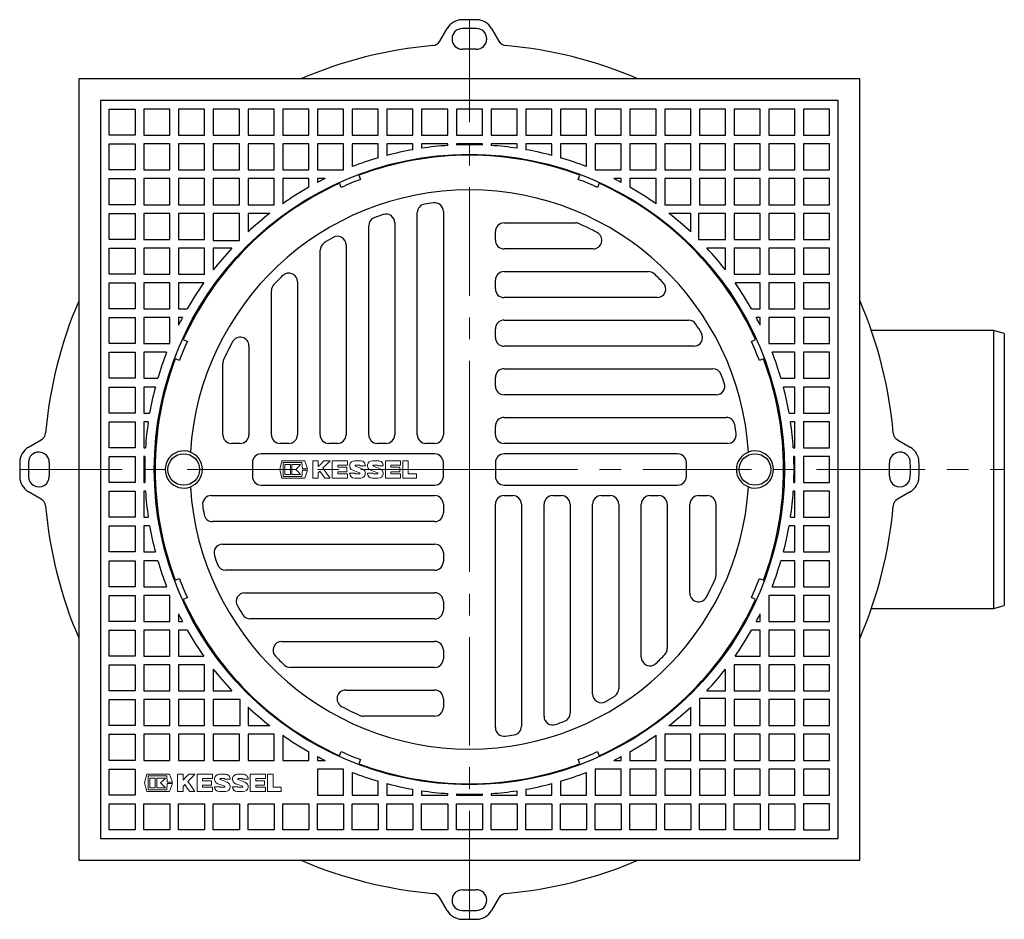
# Model space of a CAD drawing. Units: millimetres. Extents: x 8741 to 11259, y 8807 to 10421.
# Drawn here: x 9757 to 10324, y 8807 to 9325 of the extents above; entities that cross this region are included whole.
import ezdxf

# ---------------------------------------------------------------- set-up
doc = ezdxf.new("R2010")
doc.units = ezdxf.units.MM
doc.header["$LTSCALE"] = 10
doc.linetypes.add('MITTE', pattern=[2, 1.25, -0.25, 0.25, -0.25])

# ---------------------------------------------------------------- blocks, each defined once
blk = doc.blocks.new('KES_Logo 2D 2011')
at = {"color": 0, "linetype": 'ByBlock', "lineweight": -2}
for points in [[(57.7, 20), (5.2, 20), (0, 0), (5.2, -20), (57.7, -20), (64.3, -1.7), (52.3, -1.7), (51.3, -16), (8.3, -16), (8.3, 16), (51.3, 16), (52.3, 1.7), (64.3, 1.7)], [(24.6, -11.2), (24.6, 11.2), (12.1, 11.2), (12.1, -11.2)], [(48.3, -11.2), (42.7, -5.6), (37.1, 0), (42.7, 5.6), (48.3, 11.2), (28.3, 11.2), (28.3, -11.2)], [(102.1, 20), (95.4, 13.3), (88.7, 6.6), (88.7, 20), (76.2, 20), (76.2, -20), (88.7, -20), (88.7, -8), (92.8, -3.9), (98.4, -12), (104, -20), (116.2, -20), (108, -8.2), (99.8, 3.5), (108, 11.7), (116.2, 20)], [(156.2, 10), (156.2, 20), (121.2, 20), (121.2, -20), (156.2, -20), (156.2, -10), (133.7, -10), (133.7, -5), (154.4, -5), (154.4, 5), (133.7, 5), (133.7, 10)], [(278.6, 10), (278.6, 20), (243.6, 20), (243.6, -20), (278.6, -20), (278.6, -10), (256, -10), (256, -5), (276.7, -5), (276.7, 5), (256, 5), (256, 10)], [(315, -10), (296, -10), (296, 20), (283.6, 20), (283.6, -20), (315, -20)]]:
    blk.add_lwpolyline(points, close=True, dxfattribs=at)
for points in [[(197.4, 8.8, 0.414215), (186.2, 20), (172.5, 20, 0.835177), (168.5, -1.8), (176.3, -4.7), (184.1, -7.6, -0.835244), (183.7, -10), (175, -10, -0.414213), (173.7, -8.8), (161.2, -8.8, 0.414207), (172.5, -20), (186.2, -20, 0.835178), (190.1, 1.8), (182.3, 4.7), (174.5, 7.6, -0.835102), (175, 10), (183.7, 10, -0.414146), (184.9, 8.8)], [(238.6, 8.8, 0.414215), (227.3, 20), (213.6, 20, 0.835177), (209.7, -1.8), (217.5, -4.7), (225.3, -7.6, -0.835244), (224.8, -10), (216.1, -10, -0.414213), (214.9, -8.8), (202.4, -8.8, 0.414207), (213.6, -20), (227.3, -20, 0.835178), (231.3, 1.8), (223.5, 4.7), (215.7, 7.6, -0.835102), (216.1, 10), (224.8, 10, -0.414146), (226.1, 8.8)]]:
    blk.add_lwpolyline(points, format="xyb", close=True, dxfattribs=at)
blk = doc.blocks.new('851150D')
at = {"color": 1, "linetype": 'MITTE', "lineweight": 9, "ltscale": 5}
for p, q in [((0, 0), (0, 259)), ((0, 0), (-259, 0)), ((0, -259), (0, 0)), ((0, 0), (308.11, 0))]:
    blk.add_line(p, q, dxfattribs=at)
for p, q in [((-17.06, 246.58), (-12.8, 253.97)), ((12.8, 253.97), (17.06, 246.58)), ((-225, 224.95), (-225, -225)), ((224.99, 224.95), (-225, 224.95)), ((224.99, -225), (224.99, 224.95)), ((212.5, 212.5), (-212.5, 212.5)), ((-212.5, 212.5), (-212.5, -212.5)), ((212.5, -212.5), (212.5, 212.5)), ((-187.5, 187.5), (-187.5, 172.5)), ((-172.5, 187.5), (-187.5, 187.5)), ((-172.5, 172.5), (-172.5, 187.5)), ((-167.5, 187.5), (-167.5, 172.5)), ((-152.5, 187.5), (-167.5, 187.5)), ((-152.5, 172.5), (-152.5, 187.5)), ((-132.5, 187.5), (-147.5, 187.5)), ((-147.5, 187.5), (-147.5, 172.5)), ((-132.5, 172.5), (-132.5, 187.5)), ((-112.5, 187.5), (-127.5, 187.5)), ((-127.5, 187.5), (-127.5, 172.5)), ((-112.5, 172.5), (-112.5, 187.5)), ((-92.5, 187.5), (-107.5, 187.5)), ((-107.5, 187.5), (-107.5, 172.5)), ((-92.5, 172.5), (-92.5, 187.5)), ((-87.5, 187.5), (-87.5, 172.5)), ((-72.5, 187.5), (-87.5, 187.5)), ((-72.5, 172.5), (-72.5, 187.5)), ((-67.5, 187.5), (-67.5, 174.39)), ((-52.5, 187.5), (-67.5, 187.5)), ((-52.5, 179.48), (-52.5, 187.5)), ((-32.5, 187.5), (-47.5, 187.5)), ((-47.5, 187.5), (-47.5, 180.87)), ((-32.5, 184.15), (-32.5, 187.5)), ((-27.5, 187.5), (-27.5, 184.97)), ((-12.5, 187.5), (-27.5, 187.5)), ((-12.5, 186.58), (-12.5, 187.5)), ((-7.5, 187.5), (-7.5, 186.85)), ((7.5, 187.5), (-7.5, 187.5)), ((7.5, 186.85), (7.5, 187.5)), ((12.5, 187.5), (12.5, 186.58)), ((27.5, 187.5), (12.5, 187.5)), ((27.5, 184.97), (27.5, 187.5)), ((47.5, 187.5), (32.5, 187.5)), ((32.5, 187.5), (32.5, 184.15)), ((47.5, 180.87), (47.5, 187.5)), ((67.5, 187.5), (52.5, 187.5)), ((52.5, 187.5), (52.5, 179.48)), ((67.5, 174.39), (67.5, 187.5)), ((87.5, 187.5), (72.5, 187.5)), ((72.5, 187.5), (72.5, 172.5)), ((87.5, 172.5), (87.5, 187.5)), ((107.5, 187.5), (92.5, 187.5)), ((92.5, 187.5), (92.5, 172.5)), ((107.5, 172.5), (107.5, 187.5)), ((127.5, 187.5), (112.5, 187.5)), ((112.5, 187.5), (112.5, 172.5)), ((127.5, 172.5), (127.5, 187.5)), ((132.5, 187.5), (132.5, 172.5)), ((147.5, 187.5), (132.5, 187.5)), ((147.5, 172.5), (147.5, 187.5)), ((152.5, 187.5), (152.5, 172.5)), ((167.5, 187.5), (152.5, 187.5)), ((167.5, 172.5), (167.5, 187.5)), ((172.5, 187.5), (172.5, 172.5)), ((187.5, 187.5), (172.5, 187.5)), ((187.5, 172.5), (187.5, 187.5)), ((-187.5, 172.5), (-172.5, 172.5)), ((-167.5, 172.5), (-152.5, 172.5)), ((-147.5, 172.5), (-132.5, 172.5)), ((-127.5, 172.5), (-112.5, 172.5)), ((-107.5, 172.5), (-92.5, 172.5)), ((-87.5, 172.5), (-72.5, 172.5)), ((72.5, 172.5), (87.5, 172.5)), ((92.5, 172.5), (107.5, 172.5)), ((112.5, 172.5), (127.5, 172.5)), ((132.5, 172.5), (147.5, 172.5)), ((152.5, 172.5), (167.5, 172.5)), ((172.5, 172.5), (187.5, 172.5)), ((-172.5, 167.5), (-187.5, 167.5)), ((-187.5, 167.5), (-187.5, 152.5)), ((-172.5, 152.5), (-172.5, 167.5)), ((-167.5, 167.5), (-167.5, 152.5)), ((-152.5, 167.5), (-167.5, 167.5)), ((-152.5, 152.5), (-152.5, 167.5)), ((-147.5, 167.5), (-147.5, 152.5)), ((-132.5, 167.5), (-147.5, 167.5)), ((-132.5, 152.5), (-132.5, 167.5)), ((-127.5, 167.5), (-127.5, 152.5)), ((-112.5, 167.5), (-127.5, 167.5)), ((-112.5, 152.5), (-112.5, 167.5)), ((-92.5, 167.5), (-107.5, 167.5)), ((-107.5, 167.5), (-107.5, 153.01)), ((-92.5, 162.52), (-92.5, 167.5)), ((-87.5, 167.5), (-87.5, 165.27)), ((-83.14, 167.5), (-87.5, 167.5)), ((-73.78, 162.43), (-74.77, 164.83)), ((-63.68, 169.43), (-62.69, 167.02)), ((62.69, 167.02), (63.68, 169.43)), ((74.77, 164.83), (73.78, 162.43)), ((87.5, 167.5), (83.14, 167.5)), ((87.5, 165.27), (87.5, 167.5)), ((92.5, 167.5), (92.5, 162.52)), ((107.5, 167.5), (92.5, 167.5)), ((107.5, 153.01), (107.5, 167.5)), ((112.5, 167.5), (112.5, 152.5)), ((127.5, 167.5), (112.5, 167.5)), ((127.5, 152.5), (127.5, 167.5)), ((132.5, 167.5), (132.5, 152.5)), ((147.5, 167.5), (132.5, 167.5)), ((147.5, 152.5), (147.5, 167.5)), ((152.5, 167.5), (152.5, 152.5)), ((167.5, 167.5), (152.5, 167.5)), ((167.5, 152.5), (167.5, 167.5)), ((172.5, 167.5), (172.5, 152.5)), ((187.5, 167.5), (172.5, 167.5)), ((187.5, 152.5), (187.5, 167.5)), ((-187.5, 152.5), (-172.5, 152.5)), ((-187.5, 147.5), (-187.5, 132.5)), ((-172.5, 147.5), (-187.5, 147.5)), ((-172.5, 132.5), (-172.5, 147.5)), ((-167.5, 152.5), (-152.5, 152.5)), ((-167.5, 147.5), (-167.5, 132.5)), ((-152.5, 147.5), (-167.5, 147.5)), ((-152.5, 132.5), (-152.5, 147.5)), ((-147.5, 152.5), (-132.5, 152.5)), ((-147.5, 147.5), (-147.5, 131.96)), ((-132.5, 147.5), (-147.5, 147.5)), ((-132.5, 131.96), (-132.5, 147.5)), ((-127.5, 152.5), (-112.5, 152.5)), ((-114.95, 147.5), (-127.5, 147.5)), ((-127.5, 147.5), (-127.5, 136.79)), ((-30, 20), (-30, 147.9)), ((-15, 148.66), (-15, 20)), ((112.5, 152.5), (127.5, 152.5)), ((127.5, 147.5), (114.95, 147.5)), ((127.5, 136.79), (127.5, 147.5)), ((131.96, 147.5), (131.96, 132.5)), ((147.5, 147.5), (131.96, 147.5)), ((132.5, 152.5), (147.5, 152.5)), ((147.5, 132.5), (147.5, 147.5)), ((152.5, 152.5), (167.5, 152.5)), ((152.5, 147.5), (152.5, 132.5)), ((167.5, 147.5), (152.5, 147.5)), ((167.5, 132.5), (167.5, 147.5)), ((172.5, 152.5), (187.5, 152.5)), ((172.5, 147.5), (172.5, 132.5)), ((187.5, 147.5), (172.5, 147.5)), ((187.5, 132.5), (187.5, 147.5)), ((-43, 142.11), (-43, 20)), ((20, 142), (61.08, 142)), ((-58, 20), (-58, 140.32)), ((15, 132), (15, 137)), ((-187.5, 132.5), (-172.5, 132.5)), ((-167.5, 132.5), (-152.5, 132.5)), ((-147.5, 131.96), (-132.5, 131.96)), ((131.96, 132.5), (147.5, 132.5)), ((152.5, 132.5), (167.5, 132.5)), ((172.5, 132.5), (187.5, 132.5)), ((-187.5, 127.5), (-187.5, 112.5)), ((-172.5, 127.5), (-187.5, 127.5)), ((-172.5, 112.5), (-172.5, 127.5)), ((-167.5, 127.5), (-167.5, 112.5)), ((-152.5, 127.5), (-167.5, 127.5)), ((-152.5, 112.5), (-152.5, 127.5)), ((-136.79, 127.5), (-147.5, 127.5)), ((-147.5, 127.5), (-147.5, 114.95)), ((-86, 20), (-86, 126.25)), ((-71, 129.32), (-71, 20)), ((71.25, 127), (20, 127)), ((147.5, 127.5), (136.79, 127.5)), ((147.5, 114.95), (147.5, 127.5)), ((167.5, 127.5), (152.5, 127.5)), ((152.5, 127.5), (152.5, 112.5)), ((167.5, 112.5), (167.5, 127.5)), ((187.5, 127.5), (172.5, 127.5)), ((172.5, 127.5), (172.5, 112.5)), ((187.5, 112.5), (187.5, 127.5)), ((20, 114), (103.05, 114)), ((-187.5, 112.5), (-172.5, 112.5)), ((-167.5, 112.5), (-152.5, 112.5)), ((-99, 108.09), (-99, 20)), ((15, 104), (15, 109)), ((152.5, 112.5), (167.5, 112.5)), ((172.5, 112.5), (187.5, 112.5)), ((-187.5, 107.5), (-187.5, 92.5)), ((-172.5, 107.5), (-187.5, 107.5)), ((-172.5, 92.5), (-172.5, 107.5)), ((-167.5, 107.5), (-167.5, 92.5)), ((-153.01, 107.5), (-167.5, 107.5)), ((-114, 20), (-114, 103.05)), ((167.5, 107.5), (153.01, 107.5)), ((167.5, 92.5), (167.5, 107.5)), ((172.5, 107.5), (172.5, 92.5)), ((187.5, 107.5), (172.5, 107.5)), ((187.5, 92.5), (187.5, 107.5)), ((108.09, 99), (20, 99)), ((-187.5, 92.5), (-172.5, 92.5)), ((-167.5, 92.5), (-162.52, 92.5)), ((162.52, 92.5), (167.5, 92.5)), ((172.5, 92.5), (187.5, 92.5)), ((-187.5, 87.5), (-187.5, 72.5)), ((-172.5, 87.5), (-187.5, 87.5)), ((-172.5, 72.5), (-172.5, 87.5)), ((-165.27, 87.5), (-167.5, 87.5)), ((-167.5, 87.5), (-167.5, 83.14)), ((20, 86), (126.25, 86)), ((167.5, 87.5), (165.27, 87.5)), ((167.5, 83.14), (167.5, 87.5)), ((172.5, 87.5), (172.5, 72.5)), ((187.5, 87.5), (172.5, 87.5)), ((187.5, 72.5), (187.5, 87.5)), ((15, 76), (15, 81)), ((302.11, 80), (231.57, 80)), ((308.11, 78.39), (302.11, 80)), ((302.11, -80), (302.11, 80)), ((-164.83, 74.77), (-162.43, 73.78)), ((162.43, 73.78), (164.83, 74.77)), ((308.11, 78.39), (308.11, -78.39)), ((-187.5, 72.5), (-172.5, 72.5)), ((-127, 71.25), (-127, 20)), ((129.32, 71), (20, 71)), ((172.5, 72.5), (187.5, 72.5)), ((-187.5, 67.5), (-187.5, 52.5)), ((-174.39, 67.5), (-187.5, 67.5)), ((-167.02, 62.69), (-169.43, 63.68)), ((169.43, 63.68), (167.02, 62.69)), ((187.5, 67.5), (174.39, 67.5)), ((187.5, 52.5), (187.5, 67.5)), ((-142, 20), (-142, 61.08)), ((20, 58), (140.32, 58)), ((-187.5, 52.5), (-179.48, 52.5)), ((15, 48), (15, 53)), ((179.48, 52.5), (187.5, 52.5)), ((-180.87, 47.5), (-187.5, 47.5)), ((-187.5, 47.5), (-187.5, 32.5)), ((187.5, 47.5), (180.87, 47.5)), ((187.5, 32.5), (187.5, 47.5)), ((142.11, 43), (20, 43)), ((-187.5, 32.5), (-184.15, 32.5)), ((20, 30), (147.9, 30)), ((184.15, 32.5), (187.5, 32.5)), ((-184.97, 27.5), (-187.5, 27.5)), ((-187.5, 27.5), (-187.5, 12.5)), ((15, 20), (15, 25)), ((187.5, 27.5), (184.97, 27.5)), ((187.5, 12.5), (187.5, 27.5)), ((-253.97, 12.8), (-246.58, 17.06)), ((246.58, 17.06), (253.97, 12.8)), ((-187.5, 12.5), (-186.58, 12.5)), ((-132, 15), (-137, 15)), ((-104, 15), (-109, 15)), ((-76, 15), (-81, 15)), ((-48, 15), (-53, 15)), ((-20, 15), (-25, 15)), ((148.66, 15), (20, 15)), ((186.58, 12.5), (187.5, 12.5)), ((-187.5, 7.5), (-187.5, -7.5)), ((-186.85, 7.5), (-187.5, 7.5)), ((-20, 9), (-120, 9)), ((120, 9), (20, 9)), ((187.5, 7.5), (186.85, 7.5)), ((187.5, -7.5), (187.5, 7.5)), ((-125, 4), (-125, -4)), ((-15, -4), (-15, 4)), ((15, 4), (15, -4)), ((125, -4), (125, 4)), ((-187.5, -7.5), (-186.85, -7.5)), ((-120, -9), (-20, -9)), ((20, -9), (120, -9)), ((186.85, -7.5), (187.5, -7.5)), ((-246.58, -17.06), (-253.97, -12.8)), ((-187.5, -12.5), (-187.5, -27.5)), ((-186.58, -12.5), (-187.5, -12.5)), ((-148.66, -15), (-20, -15)), ((20, -15), (25, -15)), ((48, -15), (53, -15)), ((76, -15), (81, -15)), ((104, -15), (109, -15)), ((132, -15), (137, -15)), ((187.5, -12.5), (186.58, -12.5)), ((187.5, -27.5), (187.5, -12.5)), ((253.97, -12.8), (246.58, -17.06)), ((-15, -20), (-15, -25)), ((15, -148.66), (15, -20)), ((30, -20), (30, -147.9)), ((43, -142.11), (43, -20)), ((58, -20), (58, -140.32)), ((71, -129.32), (71, -20)), ((86, -20), (86, -126.25)), ((99, -108.09), (99, -20)), ((114, -20), (114, -103.05)), ((127, -71.25), (127, -20)), ((142, -20), (142, -61.08)), ((-187.5, -27.5), (-184.97, -27.5)), ((184.97, -27.5), (187.5, -27.5)), ((-187.5, -32.5), (-187.5, -47.5)), ((-184.15, -32.5), (-187.5, -32.5)), ((-20, -30), (-147.9, -30)), ((187.5, -32.5), (184.15, -32.5)), ((187.5, -47.5), (187.5, -32.5)), ((-142.11, -43), (-20, -43)), ((-187.5, -47.5), (-180.87, -47.5)), ((-15, -48), (-15, -53)), ((180.87, -47.5), (187.5, -47.5)), ((-187.5, -52.5), (-187.5, -67.5)), ((-179.48, -52.5), (-187.5, -52.5)), ((187.5, -52.5), (179.48, -52.5)), ((187.5, -67.5), (187.5, -52.5)), ((-20, -58), (-140.32, -58)), ((-187.5, -67.5), (-174.39, -67.5)), ((-169.43, -63.68), (-167.02, -62.69)), ((167.02, -62.69), (169.43, -63.68)), ((174.39, -67.5), (187.5, -67.5)), ((-172.5, -72.5), (-187.5, -72.5)), ((-187.5, -72.5), (-187.5, -87.5)), ((-172.5, -87.5), (-172.5, -72.5)), ((-129.32, -71), (-20, -71)), ((172.5, -72.5), (172.5, -87.5)), ((187.5, -72.5), (172.5, -72.5)), ((187.5, -87.5), (187.5, -72.5)), ((-162.43, -73.78), (-164.83, -74.77)), ((-15, -76), (-15, -81)), ((164.83, -74.77), (162.43, -73.78)), ((302.11, -80), (308.11, -78.39)), ((-167.5, -83.14), (-167.5, -87.5)), ((167.5, -87.5), (167.5, -83.14)), ((231.57, -80), (302.11, -80)), ((-187.5, -87.5), (-172.5, -87.5)), ((-167.5, -87.5), (-165.27, -87.5)), ((-20, -86), (-126.25, -86)), ((165.27, -87.5), (167.5, -87.5)), ((172.5, -87.5), (187.5, -87.5)), ((-172.5, -92.5), (-187.5, -92.5)), ((-187.5, -92.5), (-187.5, -107.5)), ((-172.5, -107.5), (-172.5, -92.5)), ((-162.52, -92.5), (-167.5, -92.5)), ((-167.5, -92.5), (-167.5, -107.5)), ((167.5, -92.5), (162.52, -92.5)), ((167.5, -107.5), (167.5, -92.5)), ((172.5, -92.5), (172.5, -107.5)), ((187.5, -92.5), (172.5, -92.5)), ((187.5, -107.5), (187.5, -92.5)), ((-108.09, -99), (-20, -99)), ((-187.5, -107.5), (-172.5, -107.5)), ((-167.5, -107.5), (-153.01, -107.5)), ((-15, -104), (-15, -109)), ((153.01, -107.5), (167.5, -107.5)), ((172.5, -107.5), (187.5, -107.5)), ((-187.5, -112.5), (-187.5, -127.5)), ((-172.5, -112.5), (-187.5, -112.5)), ((-172.5, -127.5), (-172.5, -112.5)), ((-152.5, -112.5), (-167.5, -112.5)), ((-167.5, -112.5), (-167.5, -127.5)), ((-152.5, -127.5), (-152.5, -112.5)), ((167.5, -112.5), (152.5, -112.5)), ((152.5, -112.5), (152.5, -127.5)), ((167.5, -127.5), (167.5, -112.5)), ((187.5, -112.5), (172.5, -112.5)), ((172.5, -112.5), (172.5, -127.5)), ((187.5, -127.5), (187.5, -112.5)), ((-147.5, -114.95), (-147.5, -127.5)), ((-20, -114), (-103.05, -114)), ((147.5, -127.5), (147.5, -114.95)), ((-187.5, -127.5), (-172.5, -127.5)), ((-167.5, -127.5), (-152.5, -127.5)), ((-147.5, -127.5), (-136.79, -127.5)), ((-71.25, -127), (-20, -127)), ((136.79, -127.5), (147.5, -127.5)), ((152.5, -127.5), (167.5, -127.5)), ((172.5, -127.5), (187.5, -127.5)), ((-172.5, -132.5), (-187.5, -132.5)), ((-187.5, -132.5), (-187.5, -147.5)), ((-172.5, -147.5), (-172.5, -132.5)), ((-152.5, -132.5), (-167.5, -132.5)), ((-167.5, -132.5), (-167.5, -147.5)), ((-152.5, -147.5), (-152.5, -132.5)), ((-147.5, -132.5), (-147.5, -147.5)), ((-131.96, -132.5), (-147.5, -132.5)), ((-131.96, -147.5), (-131.96, -132.5)), ((-15, -132), (-15, -137)), ((132.5, -131.96), (132.5, -147.5)), ((147.5, -131.96), (132.5, -131.96)), ((147.5, -147.5), (147.5, -131.96)), ((152.5, -132.5), (152.5, -147.5)), ((167.5, -132.5), (152.5, -132.5)), ((167.5, -147.5), (167.5, -132.5)), ((172.5, -132.5), (172.5, -147.5)), ((187.5, -132.5), (172.5, -132.5)), ((187.5, -147.5), (187.5, -132.5)), ((-127.5, -136.79), (-127.5, -147.5)), ((127.5, -147.5), (127.5, -136.79)), ((-20, -142), (-61.08, -142)), ((-187.5, -147.5), (-172.5, -147.5)), ((-172.5, -152.5), (-187.5, -152.5)), ((-187.5, -152.5), (-187.5, -167.5)), ((-172.5, -167.5), (-172.5, -152.5)), ((-167.5, -147.5), (-152.5, -147.5)), ((-152.5, -152.5), (-167.5, -152.5)), ((-167.5, -152.5), (-167.5, -167.5)), ((-152.5, -167.5), (-152.5, -152.5)), ((-147.5, -147.5), (-131.96, -147.5)), ((-132.5, -152.5), (-147.5, -152.5)), ((-147.5, -152.5), (-147.5, -167.5)), ((-132.5, -167.5), (-132.5, -152.5)), ((-127.5, -147.5), (-114.95, -147.5)), ((-112.5, -152.5), (-127.5, -152.5)), ((-127.5, -152.5), (-127.5, -167.5)), ((-112.5, -167.5), (-112.5, -152.5)), ((-107.5, -153.01), (-107.5, -167.5)), ((107.5, -167.5), (107.5, -153.01)), ((127.5, -152.5), (112.5, -152.5)), ((112.5, -152.5), (112.5, -167.5)), ((114.95, -147.5), (127.5, -147.5)), ((127.5, -167.5), (127.5, -152.5)), ((132.5, -147.5), (147.5, -147.5)), ((147.5, -152.5), (132.5, -152.5)), ((132.5, -152.5), (132.5, -167.5)), ((147.5, -167.5), (147.5, -152.5)), ((152.5, -147.5), (167.5, -147.5)), ((152.5, -152.5), (152.5, -167.5)), ((167.5, -152.5), (152.5, -152.5)), ((167.5, -167.5), (167.5, -152.5)), ((172.5, -147.5), (187.5, -147.5)), ((172.5, -152.5), (172.5, -167.5)), ((187.5, -152.5), (172.5, -152.5)), ((187.5, -167.5), (187.5, -152.5)), ((-92.5, -167.5), (-92.5, -162.52)), ((-74.77, -164.83), (-73.78, -162.43)), ((73.78, -162.43), (74.77, -164.83)), ((92.5, -162.52), (92.5, -167.5)), ((-187.5, -167.5), (-172.5, -167.5)), ((-167.5, -167.5), (-152.5, -167.5)), ((-147.5, -167.5), (-132.5, -167.5)), ((-127.5, -167.5), (-112.5, -167.5)), ((-107.5, -167.5), (-92.5, -167.5)), ((-87.5, -165.27), (-87.5, -167.5)), ((-87.5, -167.5), (-83.14, -167.5)), ((-62.69, -167.02), (-63.68, -169.43)), ((63.68, -169.43), (62.69, -167.02)), ((83.14, -167.5), (87.5, -167.5)), ((87.5, -167.5), (87.5, -165.27)), ((92.5, -167.5), (107.5, -167.5)), ((112.5, -167.5), (127.5, -167.5)), ((132.5, -167.5), (147.5, -167.5)), ((152.5, -167.5), (167.5, -167.5)), ((172.5, -167.5), (187.5, -167.5)), ((-72.5, -172.5), (-87.5, -172.5)), ((-87.5, -172.5), (-87.5, -187.5)), ((-72.5, -187.5), (-72.5, -172.5)), ((-67.5, -174.39), (-67.5, -187.5)), ((67.5, -187.5), (67.5, -174.39)), ((72.5, -172.5), (72.5, -187.5)), ((87.5, -172.5), (72.5, -172.5)), ((87.5, -187.5), (87.5, -172.5)), ((92.5, -172.5), (92.5, -187.5)), ((107.5, -172.5), (92.5, -172.5)), ((107.5, -187.5), (107.5, -172.5)), ((112.5, -172.5), (112.5, -187.5)), ((127.5, -172.5), (112.5, -172.5)), ((127.5, -187.5), (127.5, -172.5)), ((132.5, -172.5), (132.5, -187.5)), ((147.5, -172.5), (132.5, -172.5)), ((147.5, -187.5), (147.5, -172.5)), ((152.5, -172.5), (152.5, -187.5)), ((167.5, -172.5), (152.5, -172.5)), ((167.5, -187.5), (167.5, -172.5)), ((187.5, -172.5), (172.5, -172.5)), ((172.5, -172.5), (172.5, -187.5)), ((187.5, -187.5), (187.5, -172.5)), ((-52.5, -187.5), (-52.5, -179.48)), ((-47.5, -180.87), (-47.5, -187.5)), ((47.5, -187.5), (47.5, -180.87)), ((52.5, -179.48), (52.5, -187.5)), ((-32.5, -187.5), (-32.5, -184.15)), ((-27.5, -184.97), (-27.5, -187.5)), ((-12.5, -187.5), (-12.5, -186.58)), ((-7.5, -186.85), (-7.5, -187.5)), ((7.5, -187.5), (7.5, -186.85)), ((12.5, -186.58), (12.5, -187.5)), ((27.5, -187.5), (27.5, -184.97)), ((32.5, -184.15), (32.5, -187.5)), ((-87.5, -187.5), (-72.5, -187.5)), ((-67.5, -187.5), (-52.5, -187.5)), ((-47.5, -187.5), (-32.5, -187.5)), ((-27.5, -187.5), (-12.5, -187.5)), ((-7.5, -187.5), (7.5, -187.5)), ((12.5, -187.5), (27.5, -187.5)), ((32.5, -187.5), (47.5, -187.5)), ((52.5, -187.5), (67.5, -187.5)), ((72.5, -187.5), (87.5, -187.5)), ((92.5, -187.5), (107.5, -187.5)), ((112.5, -187.5), (127.5, -187.5)), ((132.5, -187.5), (147.5, -187.5)), ((152.5, -187.5), (167.5, -187.5)), ((172.5, -187.5), (187.5, -187.5)), ((-212.5, -212.5), (212.5, -212.5)), ((-225, -225), (224.99, -225)), ((-12.8, -253.97), (-17.06, -246.58)), ((17.06, -246.58), (12.8, -253.97))]:
    blk.add_line(p, q)
for points in [[(-207.5, 192.5), (-207.5, 207.5), (-192.5, 207.5), (-192.5, 192.5)], [(-172.5, 207.5), (-187.5, 207.5), (-187.5, 192.5), (-172.5, 192.5)], [(-152.5, 207.5), (-167.5, 207.5), (-167.5, 192.5), (-152.5, 192.5)], [(-132.5, 207.5), (-147.5, 207.5), (-147.5, 192.5), (-132.5, 192.5)], [(-112.5, 207.5), (-127.5, 207.5), (-127.5, 192.5), (-112.5, 192.5)], [(-92.5, 207.5), (-107.5, 207.5), (-107.5, 192.5), (-92.5, 192.5)], [(-72.5, 207.5), (-87.5, 207.5), (-87.5, 192.5), (-72.5, 192.5)], [(-52.5, 207.5), (-67.5, 207.5), (-67.5, 192.5), (-52.5, 192.5)], [(-32.5, 207.5), (-47.5, 207.5), (-47.5, 192.5), (-32.5, 192.5)], [(-12.5, 207.5), (-27.5, 207.5), (-27.5, 192.5), (-12.5, 192.5)], [(7.5, 207.5), (-7.5, 207.5), (-7.5, 192.5), (7.5, 192.5)], [(27.5, 207.5), (12.5, 207.5), (12.5, 192.5), (27.5, 192.5)], [(47.5, 207.5), (32.5, 207.5), (32.5, 192.5), (47.5, 192.5)], [(67.5, 207.5), (52.5, 207.5), (52.5, 192.5), (67.5, 192.5)], [(87.5, 207.5), (72.5, 207.5), (72.5, 192.5), (87.5, 192.5)], [(107.5, 207.5), (92.5, 207.5), (92.5, 192.5), (107.5, 192.5)], [(127.5, 207.5), (112.5, 207.5), (112.5, 192.5), (127.5, 192.5)], [(147.5, 207.5), (132.5, 207.5), (132.5, 192.5), (147.5, 192.5)], [(167.5, 207.5), (152.5, 207.5), (152.5, 192.5), (167.5, 192.5)], [(187.5, 207.5), (172.5, 207.5), (172.5, 192.5), (187.5, 192.5)], [(207.5, 192.5), (207.5, 207.5), (192.5, 207.5), (192.5, 192.5)], [(-207.5, 172.5), (-207.5, 187.5), (-192.5, 187.5), (-192.5, 172.5)], [(207.5, 172.5), (207.5, 187.5), (192.5, 187.5), (192.5, 172.5)], [(-207.5, 152.5), (-207.5, 167.5), (-192.5, 167.5), (-192.5, 152.5)], [(207.5, 152.5), (207.5, 167.5), (192.5, 167.5), (192.5, 152.5)], [(-207.5, 132.5), (-207.5, 147.5), (-192.5, 147.5), (-192.5, 132.5)], [(207.5, 132.5), (207.5, 147.5), (192.5, 147.5), (192.5, 132.5)], [(-207.5, 112.5), (-207.5, 127.5), (-192.5, 127.5), (-192.5, 112.5)], [(207.5, 112.5), (207.5, 127.5), (192.5, 127.5), (192.5, 112.5)], [(-207.5, 92.5), (-207.5, 107.5), (-192.5, 107.5), (-192.5, 92.5)], [(207.5, 92.5), (207.5, 107.5), (192.5, 107.5), (192.5, 92.5)], [(-207.5, 72.5), (-207.5, 87.5), (-192.5, 87.5), (-192.5, 72.5)], [(207.5, 72.5), (207.5, 87.5), (192.5, 87.5), (192.5, 72.5)], [(-207.5, 52.5), (-207.5, 67.5), (-192.5, 67.5), (-192.5, 52.5)], [(207.5, 52.5), (207.5, 67.5), (192.5, 67.5), (192.5, 52.5)], [(-207.5, 32.5), (-207.5, 47.5), (-192.5, 47.5), (-192.5, 32.5)], [(207.5, 32.5), (207.5, 47.5), (192.5, 47.5), (192.5, 32.5)], [(-207.5, 12.5), (-207.5, 27.5), (-192.5, 27.5), (-192.5, 12.5)], [(207.5, 12.5), (207.5, 27.5), (192.5, 27.5), (192.5, 12.5)], [(-207.5, -7.5), (-207.5, 7.5), (-192.5, 7.5), (-192.5, -7.5)], [(207.5, -7.5), (207.5, 7.5), (192.5, 7.5), (192.5, -7.5)], [(-207.5, -27.5), (-207.5, -12.5), (-192.5, -12.5), (-192.5, -27.5)], [(207.5, -27.5), (207.5, -12.5), (192.5, -12.5), (192.5, -27.5)], [(-207.5, -47.5), (-207.5, -32.5), (-192.5, -32.5), (-192.5, -47.5)], [(207.5, -47.5), (207.5, -32.5), (192.5, -32.5), (192.5, -47.5)], [(-207.5, -67.5), (-207.5, -52.5), (-192.5, -52.5), (-192.5, -67.5)], [(207.5, -67.5), (207.5, -52.5), (192.5, -52.5), (192.5, -67.5)], [(-207.5, -87.5), (-207.5, -72.5), (-192.5, -72.5), (-192.5, -87.5)], [(207.5, -87.5), (207.5, -72.5), (192.5, -72.5), (192.5, -87.5)], [(-207.5, -107.5), (-207.5, -92.5), (-192.5, -92.5), (-192.5, -107.5)], [(207.5, -107.5), (207.5, -92.5), (192.5, -92.5), (192.5, -107.5)], [(-207.5, -127.5), (-207.5, -112.5), (-192.5, -112.5), (-192.5, -127.5)], [(207.5, -127.5), (207.5, -112.5), (192.5, -112.5), (192.5, -127.5)], [(-207.5, -147.5), (-207.5, -132.5), (-192.5, -132.5), (-192.5, -147.5)], [(207.5, -147.5), (207.5, -132.5), (192.5, -132.5), (192.5, -147.5)], [(-207.5, -167.5), (-207.5, -152.5), (-192.5, -152.5), (-192.5, -167.5)], [(207.5, -167.5), (207.5, -152.5), (192.5, -152.5), (192.5, -167.5)], [(-207.5, -187.5), (-207.5, -172.5), (-192.5, -172.5), (-192.5, -187.5)], [(207.5, -187.5), (207.5, -172.5), (192.5, -172.5), (192.5, -187.5)], [(-207.5, -207.5), (-207.5, -192.5), (-192.5, -192.5), (-192.5, -207.5)], [(-172.5, -207.5), (-187.5, -207.5), (-187.5, -192.5), (-172.5, -192.5)], [(-152.5, -207.5), (-167.5, -207.5), (-167.5, -192.5), (-152.5, -192.5)], [(-132.5, -207.5), (-147.5, -207.5), (-147.5, -192.5), (-132.5, -192.5)], [(-112.5, -207.5), (-127.5, -207.5), (-127.5, -192.5), (-112.5, -192.5)], [(-92.5, -207.5), (-107.5, -207.5), (-107.5, -192.5), (-92.5, -192.5)], [(-72.5, -207.5), (-87.5, -207.5), (-87.5, -192.5), (-72.5, -192.5)], [(-52.5, -207.5), (-67.5, -207.5), (-67.5, -192.5), (-52.5, -192.5)], [(-32.5, -207.5), (-47.5, -207.5), (-47.5, -192.5), (-32.5, -192.5)], [(-12.5, -207.5), (-27.5, -207.5), (-27.5, -192.5), (-12.5, -192.5)], [(7.5, -207.5), (-7.5, -207.5), (-7.5, -192.5), (7.5, -192.5)], [(27.5, -207.5), (12.5, -207.5), (12.5, -192.5), (27.5, -192.5)], [(47.5, -207.5), (32.5, -207.5), (32.5, -192.5), (47.5, -192.5)], [(67.5, -207.5), (52.5, -207.5), (52.5, -192.5), (67.5, -192.5)], [(87.5, -207.5), (72.5, -207.5), (72.5, -192.5), (87.5, -192.5)], [(107.5, -207.5), (92.5, -207.5), (92.5, -192.5), (107.5, -192.5)], [(127.5, -207.5), (112.5, -207.5), (112.5, -192.5), (127.5, -192.5)], [(147.5, -207.5), (132.5, -207.5), (132.5, -192.5), (147.5, -192.5)], [(167.5, -207.5), (152.5, -207.5), (152.5, -192.5), (167.5, -192.5)], [(187.5, -207.5), (172.5, -207.5), (172.5, -192.5), (187.5, -192.5)], [(207.5, -207.5), (207.5, -192.5), (192.5, -192.5), (192.5, -207.5)]]:
    blk.add_lwpolyline(points, close=True)
for centre, radius in [((0, 0), 181.5), ((-164.5, 0), 9.1), ((164.5, 0), 9.1)]:
    blk.add_circle(centre, radius)
for centre, radius, start, end in [((-4.13, 248.97), 10, 90.9515, 150), ((0, 0), 259, 89.0485, 90.9515), ((4.13, 248.97), 10, 30, 89.0485), ((-4, 247.97), 6, 90.9242, 270.9242), ((0, 0), 254, 89.0758, 90.9242), ((4, 247.97), 6, 269.0758, 89.0758), ((0, 0), 245, 94.9076, 113.3429), ((-21.39, 249.08), 5, 274.9076, 330), ((21.39, 249.08), 5, 210, 265.0924), ((0, 0), 245, 66.6571, 85.0924), ((0, 0), 242, 89.0758, 90.9242), ((0, 0), 187, 100.0086, 104.715), ((0, 0), 187, 93.8328, 98.4565), ((0, 0), 187, 87.7014, 92.2986), ((0, 0), 187, 81.5435, 86.1672), ((0, 0), 187, 75.285, 79.9914), ((0, 0), 187, 106.3049, 111.1593), ((0, 0), 181, 69.3997, 110.6003), ((0, 0), 187, 68.8407, 73.6951), ((0, 0), 181, 114.3997, 155.6003), ((0, 0), 187, 116.3987, 117.899), ((0, 0), 178.4, 110.5726, 114.4274), ((0, 0), 178.4, 65.5726, 69.4274), ((0, 0), 181, 24.3997, 65.6003), ((0, 0), 187, 62.101, 63.6013), ((0, 0), 161, 3.5605, 176.4395), ((0, 0), 187, 119.6468, 125.0903), ((0, 0), 187, 54.9097, 60.3532), ((0, 0), 155, 97.6623, 99.5941), ((-20, 148.66), 5, 0, 97.6623), ((0, 0), 187, 127.9293, 132.9859), ((-25, 147.9), 5, 99.5941, 180), ((0, 0), 187, 47.0141, 52.0707), ((-53, 140.32), 5, 110.6913, 180), ((0, 0), 155, 108.6629, 110.6913), ((-48, 142.11), 5, 0, 108.6629), ((20, 137), 5, 90, 180), ((61.08, 137), 5, 65.9701, 90), ((0, 0), 155, 61.6424, 65.9701), ((71.25, 132), 5, 270, 61.6424), ((-81, 126.25), 5, 122.6836, 180), ((0, 0), 155, 120.4421, 122.6836), ((-76, 129.32), 5, 0, 120.4421), ((20, 132), 5, 180, 270), ((0, 0), 187, 137.0141, 142.0707), ((0, 0), 187, 37.9293, 42.9859), ((20, 109), 5, 90, 180), ((103.05, 109), 5, 46.6077, 90), ((0, 0), 155, 133.8946, 136.6077), ((-104, 108.09), 5, 0, 133.8946), ((0, 0), 155, 43.8946, 46.6077), ((0, 0), 187, 144.9097, 150.3532), ((-109, 103.05), 5, 136.6077, 180), ((20, 104), 5, 180, 270), ((108.09, 104), 5, 270, 43.8946), ((0, 0), 187, 29.6468, 35.0903), ((0, 0), 245, 156.6886, 175.0924), ((0, 0), 245, 4.9076, 23.3158), ((0, 0), 187, 152.101, 153.6013), ((20, 81), 5, 90, 180), ((126.25, 81), 5, 32.6836, 90), ((0, 0), 187, 26.3987, 27.899), ((0, 0), 155, 30.4421, 32.6836), ((0, 0), 178.4, 155.5726, 159.4274), ((-132, 71.25), 5, 0, 151.6424), ((20, 76), 5, 180, 270), ((129.32, 76), 5, 270, 30.4421), ((0, 0), 178.4, 20.5726, 24.4274), ((0, 0), 155, 151.6424, 155.9701), ((0, 0), 181, 159.3997, 200.6003), ((0, 0), 187, 158.8407, 163.6951), ((-137, 61.08), 5, 155.9701, 180), ((0, 0), 181, 339.3997, 20.6003), ((0, 0), 187, 16.3049, 21.1593), ((20, 53), 5, 90, 180), ((140.32, 53), 5, 20.6913, 90), ((0, 0), 155, 18.6629, 20.6913), ((0, 0), 187, 165.285, 169.9914), ((20, 48), 5, 180, 270), ((142.11, 48), 5, 270, 18.6629), ((0, 0), 187, 10.0086, 14.715), ((20, 25), 5, 90, 180), ((147.9, 25), 5, 9.5941, 90), ((0, 0), 187, 171.5435, 176.1672), ((0, 0), 155, 7.6623, 9.5941), ((0, 0), 187, 3.8328, 8.4565), ((-249.08, 21.39), 5, 300, 355.0924), ((-137, 20), 5, 180, 270), ((-132, 20), 5, 270, 0), ((-109, 20), 5, 180, 270), ((-104, 20), 5, 270, 0), ((-81, 20), 5, 180, 270), ((-76, 20), 5, 270, 0), ((-53, 20), 5, 180, 270), ((-48, 20), 5, 270, 0), ((-25, 20), 5, 180, 270), ((-20, 20), 5, 270, 0), ((20, 20), 5, 180, 270), ((148.66, 20), 5, 270, 7.6623), ((249.08, 21.39), 5, 184.9076, 240), ((-248.97, 4.13), 10, 120, 179.0485), ((248.97, 4.13), 10, 0.9515, 60), ((-247.97, 4), 6, 359.0758, 179.0758), ((0, 0), 187, 177.7014, 182.2986), ((-164.5, 0), 10.7, 69.1363, 290.8637), ((-164.5, 0), 10.7, 290.8637, 69.1363), ((-120, 4), 5, 90, 180), ((-20, 4), 5, 0, 90), ((20, 4), 5, 90, 180), ((120, 4), 5, 0, 90), ((164.5, 0), 10.7, 110.8637, 249.1363), ((164.5, 0), 10.7, 249.1363, 110.8637), ((0, 0), 187, 357.7014, 2.2986), ((247.97, 4), 6, 0.9242, 180.9242), ((0, 0), 259, 179.0485, 180.9515), ((0, 0), 254, 179.0758, 180.9242), ((0, 0), 242, 179.0758, 180.9242), ((0, 0), 242, 359.0758, 0.9242), ((0, 0), 254, 359.0758, 0.9242), ((0, 0), 259, 359.0485, 0.9515), ((-248.97, -4.13), 10, 180.9515, 240), ((-247.97, -4), 6, 180.9242, 0.9242), ((-120, -4), 5, 180, 270), ((-20, -4), 5, 270, 0), ((20, -4), 5, 180, 270), ((120, -4), 5, 270, 0), ((247.97, -4), 6, 179.0758, 359.0758), ((248.97, -4.13), 10, 300, 359.0485), ((0, 0), 161, 183.5605, 356.4395), ((0, 0), 187, 183.8328, 188.4565), ((-148.66, -20), 5, 90, 187.6623), ((-20, -20), 5, 0, 90), ((20, -20), 5, 90, 180), ((25, -20), 5, 0, 90), ((48, -20), 5, 90, 180), ((53, -20), 5, 0, 90), ((76, -20), 5, 90, 180), ((81, -20), 5, 0, 90), ((104, -20), 5, 90, 180), ((109, -20), 5, 0, 90), ((132, -20), 5, 90, 180), ((137, -20), 5, 0, 90), ((0, 0), 187, 351.5435, 356.1672), ((-249.08, -21.39), 5, 4.9076, 60), ((0, 0), 245, 184.9076, 203.3114), ((0, 0), 155, 187.6623, 189.5941), ((0, 0), 245, 336.6842, 355.0924), ((249.08, -21.39), 5, 120, 175.0924), ((-147.9, -25), 5, 189.5941, 270), ((-20, -25), 5, 270, 0), ((0, 0), 187, 190.0086, 194.715), ((0, 0), 187, 345.285, 349.9914), ((-142.11, -48), 5, 90, 198.6629), ((-20, -48), 5, 0, 90), ((0, 0), 155, 198.6629, 200.6913), ((0, 0), 187, 196.3049, 201.1593), ((-140.32, -53), 5, 200.6913, 270), ((-20, -53), 5, 270, 0), ((0, 0), 187, 338.8407, 343.6951), ((137, -61.08), 5, 335.9701, 0), ((0, 0), 178.4, 200.5726, 204.4274), ((0, 0), 155, 331.6424, 335.9701), ((0, 0), 178.4, 335.5726, 339.4274), ((-129.32, -76), 5, 90, 210.4421), ((-20, -76), 5, 0, 90), ((132, -71.25), 5, 180, 331.6424), ((0, 0), 181, 204.3997, 245.6003), ((0, 0), 155, 210.4421, 212.6836), ((0, 0), 181, 294.3997, 335.6003), ((0, 0), 187, 206.3987, 207.899), ((-126.25, -81), 5, 212.6836, 270), ((-20, -81), 5, 270, 0), ((0, 0), 187, 332.101, 333.6013), ((0, 0), 187, 209.6468, 215.0903), ((0, 0), 187, 324.9097, 330.3532), ((-108.09, -104), 5, 90, 223.8946), ((-20, -104), 5, 0, 90), ((0, 0), 155, 223.8946, 226.6077), ((0, 0), 155, 313.8946, 316.6077), ((109, -103.05), 5, 316.6077, 0), ((-103.05, -109), 5, 226.6077, 270), ((-20, -109), 5, 270, 0), ((104, -108.09), 5, 180, 313.8946), ((0, 0), 187, 217.9293, 222.9859), ((0, 0), 187, 317.0141, 322.0707), ((-71.25, -132), 5, 90, 241.6424), ((-20, -132), 5, 0, 90), ((76, -129.32), 5, 180, 300.4421), ((81, -126.25), 5, 302.6836, 0), ((0, 0), 155, 300.4421, 302.6836), ((0, 0), 187, 227.0141, 232.0707), ((0, 0), 155, 241.6424, 245.9701), ((-61.08, -137), 5, 245.9701, 270), ((-20, -137), 5, 270, 0), ((53, -140.32), 5, 290.6913, 0), ((0, 0), 187, 307.9293, 312.9859), ((48, -142.11), 5, 180, 288.6629), ((0, 0), 155, 288.6629, 290.6913), ((0, 0), 187, 234.9097, 240.3532), ((20, -148.66), 5, 180, 277.6623), ((0, 0), 155, 277.6623, 279.5941), ((25, -147.9), 5, 279.5941, 0), ((0, 0), 187, 299.6468, 305.0903), ((0, 0), 178.4, 245.5726, 249.4274), ((0, 0), 178.4, 290.5726, 294.4274), ((0, 0), 187, 242.101, 243.6013), ((0, 0), 181, 249.3997, 290.6003), ((0, 0), 187, 296.3987, 297.899), ((0, 0), 187, 248.8407, 253.6951), ((0, 0), 187, 286.3049, 291.1593), ((0, 0), 187, 255.285, 259.9914), ((0, 0), 187, 280.0086, 284.715), ((0, 0), 187, 261.5435, 266.1672), ((0, 0), 187, 267.7014, 272.2986), ((0, 0), 187, 273.8328, 278.4565), ((0, 0), 245, 246.6886, 265.0924), ((0, 0), 245, 274.9076, 293.3114), ((-4, -247.97), 6, 89.0758, 269.0758), ((0, 0), 242, 269.0758, 270.9242), ((4, -247.97), 6, 270.9242, 90.9242), ((-21.39, -249.08), 5, 30, 85.0924), ((21.39, -249.08), 5, 94.9076, 150), ((-4.13, -248.97), 10, 210, 269.0485), ((0, 0), 254, 269.0758, 270.9242), ((4.13, -248.97), 10, 270.9515, 330), ((0, 0), 259, 269.0485, 270.9515)]:
    blk.add_arc(centre, radius, start, end)
at = {"lineweight": 9, "xscale": 0.25, "yscale": 0.25, "zscale": 0.25}
for p in [(-109.27, 0), (-187.09, -180.48)]:
    blk.add_blockref('KES_Logo 2D 2011', p, dxfattribs=at)

msp = doc.modelspace()

# ---------------------------------------------------------------- block references
msp.add_blockref('851150D', (10015.65, 9066.04))

doc.saveas('drawing.dxf')
